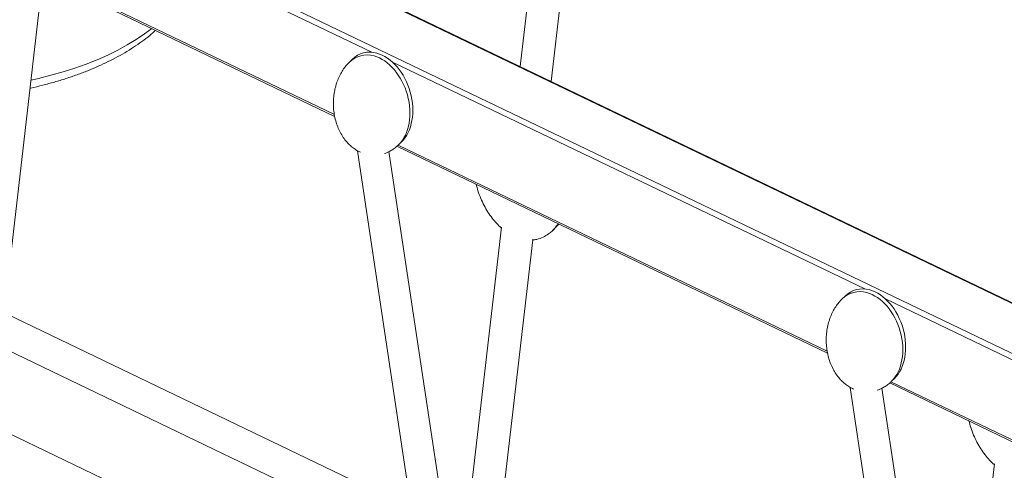
# Model space of a CAD drawing. Units: millimetres. Extents: x -7726 to 33424, y -2462 to 8894.
# Drawn here: x 17083 to 17566, y -199 to 22 of the extents above; entities that cross this region are included whole.
import ezdxf

# ---------------------------------------------------------------- set-up
doc = ezdxf.new("R2010")
doc.units = ezdxf.units.MM

msp = doc.modelspace()

# ---------------------------------------------------------------- linework, layer by layer
at = {"color": 8, "linetype": 'Continuous', "lineweight": 15}
for p, q in [((16666.58, 316.8), (18253.05, -445.03)), ((16649.78, 300.4), (18253.05, -469.5)), ((17023.75, 117.74), (17255.69, 6.36)), ((17026.28, 77.1), (17237.25, -24.21)), ((17265.86, 1.48), (17497.8, -109.89)), ((17268.58, -39.25), (17479.35, -140.47)), ((17507.96, -114.77), (17739.9, -226.15)), ((17510.68, -155.51), (17721.46, -256.73))]:
    msp.add_line(p, q, dxfattribs=at)
at = {"color": 7, "linetype": 'Continuous', "lineweight": 15}
for p, q in [((18253.05, -444.56), (16667.16, 316.99)), ((17349.03, 175.65), (17328.58, -0.62)), ((17343.77, -7.92), (17363.77, 164.44)), ((17025.87, 76.47), (17237.4, -25.11)), ((17074.99, -121.63), (17092.63, 30.45)), ((17246.02, 2.85), (17244.62, 1.49)), ((17268.87, -39), (17270.27, -37.63)), ((17248.59, -42), (17273.33, -206.99)), ((17288.19, -203.17), (17264.08, -42.43)), ((17267.97, -39.79), (17479.5, -141.37)), ((17319.43, -79.51), (17303.3, -218.54)), ((17344.45, -81.2), (17347.25, -78.46)), ((17347.56, -78.01), (17347.17, -78.37)), ((17317.1, -237.89), (17334.74, -85.81)), ((17488.12, -113.41), (17486.72, -114.77)), ((17262.62, -211.73), (17065.31, -116.99)), ((17064.15, -133.93), (17258.23, -227.13)), ((17510.97, -155.25), (17512.37, -153.89)), ((17490.69, -158.26), (17515.43, -323.25)), ((17530.29, -319.43), (17506.18, -158.69)), ((17510.08, -156.05), (17721.6, -257.62)), ((17058.84, -171.95), (17284.31, -280.23)), ((17561.53, -195.77), (17545.41, -334.8))]:
    msp.add_line(p, q, dxfattribs=at)
at = {"color": 8, "linetype": 'Continuous', "lineweight": 15, "flags": 128}
msp.add_lwpolyline([(17088.26, -7.27), (17091.93, -6.45), (17098.05, -4.93), (17104, -3.25), (17109.78, -1.42), (17115.37, 0.57), (17120.75, 2.71), (17125.9, 4.99), (17130.82, 7.4), (17135.49, 9.94), (17139.9, 12.6), (17144.03, 15.37), (17147.58, 18.02)], dxfattribs=at)
at = {"color": 8, "linetype": 'Continuous', "lineweight": 15}
for centre, start_param, end_param in [((17256.74, -18.76), 5.873289, 6.627009), ((17256.74, -18.76), 3.490292, 5.873289), ((17498.84, -135.01), 5.873289, 6.627009), ((17498.84, -135.01), 3.490292, 5.873289)]:
    msp.add_ellipse(centre, major_axis=(-7.04, 23.29), ratio=0.695089, start_param=start_param, end_param=end_param, dxfattribs=at)
at = {"color": 7, "linetype": 'Continuous', "lineweight": 15}
for centre, start_param, end_param in [((17258.14, -17.39), 5.873289, 6.628633), ((17258.14, -17.39), 3.486806, 5.873289), ((17500.24, -133.65), 5.873289, 6.628633), ((17500.24, -133.65), 3.486806, 5.873289)]:
    msp.add_ellipse(centre, major_axis=(-7.04, 23.29), ratio=0.695089, start_param=start_param, end_param=end_param, dxfattribs=at)
for points, knots in [([(17087.79, -11.28), (17087.91, -11.26), (17090.02, -10.83), (17094.03, -9.83), (17099.79, -8.29), (17105.4, -6.58), (17110.86, -4.72), (17116.15, -2.71), (17121.27, -0.55), (17126.19, 1.75), (17130.91, 4.2), (17135.41, 6.78), (17139.69, 9.5), (17143.71, 12.36), (17146.98, 14.9), (17148.8, 16.53), (17149.45, 17.12)], [0, 0, 0, 0, 0.0043834, 0.0829546, 0.1616184, 0.2403924, 0.3192821, 0.3983011, 0.477454, 0.5567453, 0.6361709, 0.7157194, 0.7953693, 0.8750784, 0.9547642, 1, 1, 1, 1]), ([(17244.65, 1.48), (17244.22, 1.06), (17243.18, 0.03), (17241.75, -1.85), (17240.33, -4.14), (17239.1, -6.69), (17238.09, -9.45), (17237.35, -12.4), (17236.88, -15.48), (17236.71, -18.64), (17236.85, -21.83), (17237.31, -24.98), (17238.07, -28.03), (17239.12, -30.92), (17240.43, -33.61), (17241.99, -36.06), (17243.7, -38.16), (17245.5, -39.91), (17247.34, -41.31), (17248.88, -42.26), (17249.84, -42.66), (17250.11, -42.78)], [0, 0, 0, 0, 0.035089, 0.084817, 0.137347, 0.192513, 0.250058, 0.309634, 0.370802, 0.433035, 0.495752, 0.558255, 0.619858, 0.680056, 0.738462, 0.794859, 0.849222, 0.895883, 0.940419, 0.982888, 1, 1, 1, 1]), ([(17261.87, -43.38), (17262.29, -43.23), (17263.32, -42.87), (17264.92, -42.04), (17266.69, -40.89), (17268.03, -39.83), (17268.72, -39.11), (17268.89, -38.93)], [0, 0, 0, 0, 0.158513, 0.388956, 0.640173, 0.911024, 1, 1, 1, 1]), ([(17306.9, -58.48), (17307.18, -59.55), (17307.81, -61.9), (17309.13, -65.39), (17310.75, -68.89), (17312.63, -72.13), (17314.7, -75.09), (17316.9, -77.64), (17318.47, -79.26), (17319.32, -79.93), (17319.38, -79.98)], [0, 0, 0, 0, 0.132792, 0.291086, 0.444554, 0.592709, 0.735327, 0.872509, 0.991072, 1, 1, 1, 1]), ([(17347.13, -77.8), (17346.68, -78.5), (17345.41, -80.45), (17342.92, -82.7), (17339.84, -84.56), (17337.11, -85.56), (17335.22, -85.76), (17334.48, -85.84)], [0, 0, 0, 0, 0.16326, 0.4525914, 0.6564907, 0.8656724, 1, 1, 1, 1]), ([(17486.75, -114.78), (17486.32, -115.2), (17485.28, -116.23), (17483.85, -118.11), (17482.43, -120.4), (17481.2, -122.95), (17480.2, -125.71), (17479.45, -128.66), (17478.98, -131.74), (17478.81, -134.9), (17478.96, -138.09), (17479.41, -141.24), (17480.17, -144.28), (17481.22, -147.18), (17482.54, -149.87), (17484.09, -152.32), (17485.8, -154.42), (17487.6, -156.17), (17489.45, -157.56), (17490.98, -158.52), (17491.94, -158.92), (17492.21, -159.04)], [0, 0, 0, 0, 0.035089, 0.084821, 0.137353, 0.192515, 0.25006, 0.309637, 0.370805, 0.433037, 0.495755, 0.558259, 0.619863, 0.680058, 0.738468, 0.794865, 0.849227, 0.89589, 0.940423, 0.982892, 1, 1, 1, 1]), ([(17503.97, -159.63), (17504.39, -159.49), (17505.42, -159.12), (17507.03, -158.3), (17508.79, -157.15), (17510.14, -156.09), (17510.83, -155.37), (17511, -155.19)], [0, 0, 0, 0, 0.158534, 0.388961, 0.640176, 0.910999, 1, 1, 1, 1]), ([(17549, -174.74), (17549.28, -175.81), (17549.91, -178.16), (17551.23, -181.65), (17552.86, -185.15), (17554.73, -188.39), (17556.8, -191.35), (17559, -193.9), (17560.57, -195.51), (17561.42, -196.19), (17561.48, -196.24)], [0, 0, 0, 0, 0.1327922, 0.2910881, 0.4445559, 0.5927088, 0.7353269, 0.8725084, 0.9910739, 1, 1, 1, 1])]:
    msp.add_open_spline(points, degree=3, knots=knots, dxfattribs=at)

doc.saveas('drawing.dxf')
